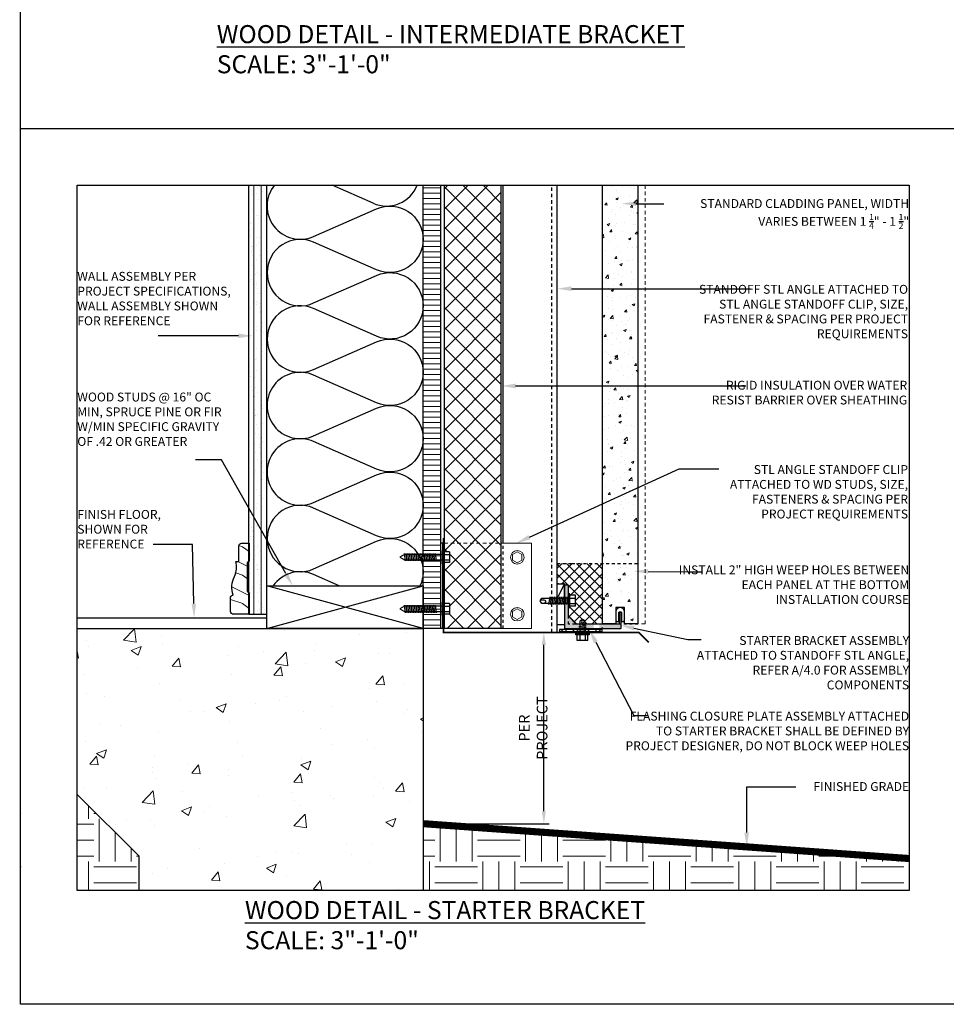
# Model space of a CAD drawing. Units: inches. Extents: x -795 to 872, y -483 to 852.
# Drawn here: x 236 to 269, y 596 to 631 of the extents above; entities that cross this region are included whole.
import ezdxf
from ezdxf import colors
from ezdxf.entities.mleader import LeaderData, LeaderLine
from ezdxf.math import Vec2, Vec3

# ---------------------------------------------------------------- set-up
doc = ezdxf.new("R2010")
doc.units = ezdxf.units.IN
doc.header["$MEASUREMENT"] = 0
for name, pattern in [('CENTER2', [1.125, 0.75, -0.125, 0.125, -0.125]), ('HIDDEN', [0.375, 0.25, -0.125]), ('HIDDEN2', [0.1875, 0.125, -0.0625])]:
    doc.linetypes.add(name, pattern=pattern)
for name, color, linetype, lineweight in [('A-Anno-Dims', 7, 'Continuous', 25), ('E2', 3, 'Continuous', 25), ('HATCH', 253, 'Continuous', 0)]:
    doc.layers.add(name, color=color, linetype=linetype, lineweight=lineweight)
for name, color, linetype in [('FASTENERS', 3, 'Continuous'), ('FINISH_MATERIAL', 40, 'Continuous'), ('FLASHING', 1, 'Continuous'), ('FLOOR_SLAB', 7, 'Continuous'), ('FTS_BRACKET', 5, 'Continuous'), ('FTS_CUSHION', 171, 'Continuous'), ('FTS_SHIM', 171, 'Continuous'), ('GRADE_LINE', 44, 'CENTER2'), ('INSECT_BARRIER', 171, 'Continuous'), ('INSUL_FURRING', 1, 'Continuous'), ('INSULATION', 241, 'Continuous'), ('NOTES', 7, 'Continuous'), ('SHEATHING', 1, 'Continuous'), ('STRUCTURE', 7, 'Continuous'), ('TitleText', 7, 'Continuous'), ('VENEER_PANEL', 1, 'Continuous')]:
    doc.layers.add(name, color=color, linetype=linetype)
doc.styles.add('AT00', font='romans.shx', dxfattribs={"width": 0.8})
doc.styles.add('SANS SERIF', font='sanss___.ttf', dxfattribs={"height": 0.09375})
doc.styles.add('TEXT', font='archstyl.shx')
doc.dimstyles.new('A-4', dxfattribs={"dimscale": 4, "dimtxt": 0.09375, "dimasz": 0.109375, "dimexe": 0.046875, "dimexo": 0.046875, "dimgap": 0.046875, "dimtad": 1, "dimdec": 3, "dimzin": 3, "dimdsep": 46, "dimlunit": 4, "dimtxsty": 'AT00', "dimblk": 'ARCHTICK', "dimcen": 0.046875, "dimdle": 0.0625, "dimclre": 256, "dimclrt": 256, "dimadec": 1, "dimazin": 0, "dimtfac": 0.75, "dimtdec": 3, "dimtofl": 0, "dimtmove": 2, "dimatfit": 3, "dimfxl": 1, "dimfrac": 1, "dimtolj": 1, "dimtzin": 0, "dimarcsym": 0})

# ---------------------------------------------------------------- blocks, each defined once
blk = doc.blocks.new('GRID - 3 INCH')
at = {"layer": 'Defpoints'}
blk.add_line((0, 30.798), (133.044, 30.798), dxfattribs=at)
for points in [[(0, 92.395), (133.044, 92.395), (133.044, 0), (0, 0)], [(2, 28.798), (31.261, 28.798), (31.261, 4), (2, 4)]]:
    blk.add_lwpolyline(points, close=True, dxfattribs=at)
blk = doc.blocks.new('*U2')
at = {"layer": 'HATCH'}
h = blk.add_hatch(dxfattribs=at)
h.set_pattern_fill('WOOD_1', color=256, style=0)
h.set_pattern_definition([(216.8699, (-15.07758, -53.5), (2.9999999, 2.0000001), [0.5, -4.5]), (206.5651, (-14.4776, -53.8), (-0.999999, -1.0000013), [1.118034, -1.118034]), (198.4349, (-14.47758, -54.3), (-2.0000004, -0.9999984), [0.632456, -2.529822])])
edge = h.paths.add_edge_path()
edge.add_line((0.679, 0.094), (0.679, 0.562))
edge.add_arc((0.573, 0.566), 0.106, 357.512, 443.3675)
edge.add_arc((-0.295, 0.939), 0.919, 343.1222, 385.0491)
edge.add_arc((1.151, 1.65), 0.692, 162.3933, 207.6916, ccw=False)
edge.add_line((0.491, 1.859), (0.382, 1.859))
edge.add_line((0.382, 1.859), (0.382, 2.391))
edge.add_arc((0.266, 2.386), 0.116, 2.3266, 78.8759)
edge.add_line((0.288, 2.5), (0.022, 2.5))
edge.add_line((0.022, 2.5), (0.022, 1.868))
edge.add_line((0.022, 1.868), (0.086, 1.805))
edge.add_line((0.086, 1.805), (0.086, 0.813))
edge.add_line((0.086, 0.813), (0.022, 0.75))
edge.add_line((0.022, 0.75), (0.022, 0))
edge.add_line((0.022, 0), (0.568, 0))
edge.add_arc((0.565, 0.116), 0.116, 271.1619, 347.8716)
at = {"layer": 'E2'}
blk.add_lwpolyline([(0.679, 0.094), (0.679, 0.562, 0.393182), (0.585, 0.672, 0.185009), (0.538, 1.328, -0.200266), (0.491, 1.859), (0.382, 1.859), (0.382, 2.391, 0.347011), (0.288, 2.5), (0.022, 2.5), (0.022, 1.868), (0.086, 1.805), (0.086, 0.813), (0.022, 0.75), (0.022, 0), (0.568, 0, 0.347795), (0.679, 0.092)], format="xyb", dxfattribs=at)
blk.add_arc((0.593, 0.083), 0.086, 6.1383, 7.49, dxfattribs=at)
blk = doc.blocks.new('1_Inch_Metal_Screw')
at = {"layer": 'FASTENERS'}
for p, q in [((-0.937, 0.095), (-1, 0)), ((-1, 0), (-0.937, -0.095)), ((0, 0.095), (-0.937, 0.095)), ((-0.665, -0.133), (-0.703, 0.133)), ((-0.608, -0.133), (-0.646, 0.133)), ((-0.551, -0.133), (-0.589, 0.133)), ((-0.494, -0.133), (-0.532, 0.133)), ((-0.437, -0.133), (-0.475, 0.133)), ((-0.38, -0.133), (-0.418, 0.133)), ((-0.323, -0.133), (-0.361, 0.133)), ((-0.266, -0.133), (-0.304, 0.133)), ((-0.209, -0.133), (-0.247, 0.133)), ((-0.152, -0.133), (-0.19, 0.133)), ((-0.095, -0.133), (-0.133, 0.133)), ((-0.038, -0.133), (-0.076, 0.133)), ((0, 0.237), (0.047, 0.237)), ((0, -0.237), (0, 0.237)), ((0.047, 0.237), (0.047, -0.237)), ((0.238, 0.19), (0.047, 0.19)), ((0.047, 0.095), (0.238, 0.095)), ((0.238, 0.19), (0.238, -0.19)), ((-0.937, -0.095), (0, -0.095)), ((0.047, -0.237), (0, -0.237)), ((0.047, -0.095), (0.238, -0.095)), ((0.238, -0.19), (0.047, -0.19))]:
    blk.add_line(p, q, dxfattribs=at)
for centre, radius, start, end in [((-0.985, -0.058), 0.196, 30.5913, 51.4657), ((-0.852, 0.019), 0.0423, 290.5488, 31.4629), ((-0.91, 0.176), 0.209, 248.4273, 290.5496)]:
    blk.add_arc(centre, radius, start, end, dxfattribs=at)
blk = doc.blocks.new('.5_Inch_Metal_Screw')
at = {"layer": 'FASTENERS'}
for p, q in [((-0.437, 0.095), (-0.5, 0)), ((-0.5, 0), (-0.437, -0.095)), ((0, 0.095), (-0.437, 0.095)), ((-0.247, -0.133), (-0.285, 0.133)), ((-0.19, -0.133), (-0.228, 0.133)), ((-0.133, -0.133), (-0.171, 0.133)), ((-0.076, -0.133), (-0.114, 0.133)), ((-0.019, -0.133), (-0.057, 0.133)), ((0, 0.237), (0.047, 0.237)), ((0, -0.237), (0, 0.237)), ((0.047, 0.237), (0.047, -0.237)), ((0.238, 0.19), (0.047, 0.19)), ((0.047, 0.095), (0.238, 0.095)), ((0.238, 0.19), (0.238, -0.19)), ((-0.437, -0.095), (0, -0.095)), ((0.047, -0.237), (0, -0.237)), ((0.047, -0.095), (0.238, -0.095)), ((0.238, -0.19), (0.047, -0.19))]:
    blk.add_line(p, q, dxfattribs=at)
for centre, radius, start, end in [((-0.485, -0.058), 0.196, 30.5913, 51.4657), ((-0.352, 0.019), 0.0423, 290.5488, 31.4629), ((-0.41, 0.176), 0.209, 248.4273, 290.5496)]:
    blk.add_arc(centre, radius, start, end, dxfattribs=at)
blk = doc.blocks.new('*D113')
at = {"layer": 'A-Anno-Dims', "lineweight": -2, "transparency": 16777216}
for p, q in [((254.652, 609.488), (254.484, 609.488)), ((250.612, 602.765), (254.859, 602.765))]:
    blk.add_line(p, q, dxfattribs=at)
at = {"layer": 'A-Anno-Dims', "color": 0, "lineweight": -2, "transparency": 16777216}
blk.add_line((254.672, 603.203), (254.672, 609.05), dxfattribs=at)
at = {"layer": 'A-Anno-Dims', "color": 0, "transparency": 16777216}
for points in [[(254.599, 609.05), (254.744, 609.05), (254.672, 609.488)], [(254.599, 603.203), (254.744, 603.203), (254.672, 602.765)]]:
    blk.add_solid(points, dxfattribs=at)
at = {"layer": 'Defpoints', "color": 0, "transparency": 16777216}
for p in [(254.672, 609.488), (254.84, 609.488), (250.425, 602.765)]:
    blk.add_point(p, dxfattribs=at)
at = {"layer": 'A-Anno-Dims', "transparency": 16777216, "insert": (254.297, 606.127), "char_height": 0.375, "attachment_point": 5, "rotation": 90, "style": 'AT00'}
blk.add_mtext('\\A1;PER PROJECT', dxfattribs=at)
blk = doc.blocks.new('Wood screw -2')
at = {"layer": 'FASTENERS'}
for p, q in [((-1.577, 0.095), (-1.75, 0)), ((-1.75, 0), (-1.577, -0.095)), ((-1.543, -0.133), (-1.581, 0.133)), ((-0.238, 0.095), (-1.577, 0.095)), ((-1.486, -0.133), (-1.524, 0.133)), ((-1.429, -0.133), (-1.467, 0.133)), ((-1.372, -0.133), (-1.41, 0.133)), ((-1.306, -0.133), (-1.344, 0.133)), ((-1.249, -0.133), (-1.287, 0.133)), ((-1.192, -0.133), (-1.23, 0.133)), ((-1.135, -0.133), (-1.173, 0.133)), ((-1.078, -0.133), (-1.116, 0.133)), ((-1.021, -0.133), (-1.059, 0.133)), ((-0.964, -0.133), (-1.002, 0.133)), ((-0.907, -0.133), (-0.945, 0.133)), ((-0.85, -0.133), (-0.888, 0.133)), ((-0.793, -0.133), (-0.831, 0.133)), ((-0.736, -0.133), (-0.774, 0.133)), ((-0.679, -0.133), (-0.717, 0.133)), ((-0.622, -0.133), (-0.66, 0.133)), ((-0.565, -0.133), (-0.603, 0.133)), ((-0.508, -0.133), (-0.546, 0.133)), ((-0.451, -0.133), (-0.489, 0.133)), ((-0.238, 0.237), (-0.19, 0.237)), ((-0.238, -0.237), (-0.238, 0.237)), ((-0.19, 0.237), (-0.19, -0.237)), ((0, 0.19), (-0.19, 0.19)), ((-0.19, 0.095), (0, 0.095)), ((0, 0.19), (0, -0.19)), ((-1.577, -0.095), (-0.238, -0.095)), ((-0.19, -0.237), (-0.238, -0.237)), ((-0.19, -0.095), (0, -0.095)), ((0, -0.19), (-0.19, -0.19))]:
    blk.add_line(p, q, dxfattribs=at)

msp = doc.modelspace()

# ---------------------------------------------------------------- hatches: boundary and pattern name
at = {"layer": 'HATCH'}
h = msp.add_hatch(dxfattribs=at)
h.set_pattern_fill('AR-SAND', color=256, scale=0.25, angle=270)
h.set_pattern_definition([(307.5, (419.81434, 529.61644), (0.48170594, 0.01574834), [0, -0.38, 0, -0.425, 0, -0.40625]), (277.5, (419.81434, 529.61644), (0.7055365, -0.4424442), [0, -0.205, 0, -0.3425, 0, -0.13125]), (237.5, (419.81434, 529.92394), (0.0014148, -0.7785355), [0, -0.125, 0, -0.45, 0, -0.5875]), (227.5, (419.81434, 529.92394), (0.219419, -0.7515317), [0, -0.0625, 0, -0.295, 0, -0.3375])])
h.paths.add_polyline_path([(244.799593, 611.566905), (244.299593, 611.566905), (244.299593, 610.129063), (244.799593, 610.129063)])
h.paths.add_polyline_path([(244.799593, 617.899187), (244.299593, 617.711923), (244.299593, 611.566905), (244.799593, 611.566905)])
h.paths.add_polyline_path([(244.799593, 619.986134), (244.299593, 620.056186), (244.299593, 617.711923), (244.799593, 617.899187)])
h.paths.add_polyline_path([(244.799593, 620.978302), (244.299593, 621.211323), (244.299593, 620.056186), (244.799593, 619.986134)])
h.paths.add_polyline_path([(244.799593, 625.212497), (244.299593, 625.212497), (244.299593, 621.211323), (244.799593, 620.978302)])
h = msp.add_hatch(dxfattribs=at)
h.set_pattern_fill('ANSI31', color=256, scale=2, angle=405)
h.set_pattern_definition([(90, (2960.72246, 12273.84955), (-0.25, 7e-17), [])])
h.paths.add_polyline_path([(244.845419, 625.212497), (244.345419, 625.212497), (244.345419, 610.129063), (244.845419, 610.129063)])
h = msp.add_hatch(dxfattribs=at)
h.set_pattern_fill('ANSI31', color=256, scale=1.5, angle=315, style=2)
h.set_pattern_definition([(0, (-24.5636, 1357.68488), (4e-17, 0.1875), [])])
h.paths.add_polyline_path([(251.049593, 625.212497), (250.424593, 625.212497), (250.424593, 609.629063), (251.049593, 609.629063)])
h = msp.add_hatch(dxfattribs=at)
h.set_pattern_fill('NET', color=256, scale=4, angle=45)
h.set_pattern_definition([(45, (-24.5636, 1357.6849), (-0.3535534, 0.3535534), []), (135, (-24.5636, 1357.6849), (-0.3535534, -0.3535534), [])])
h.paths.add_polyline_path([(253.174593, 612.629063), (251.174593, 612.629063), (251.174593, 612.327139), (251.349642, 612.327139), (251.349642, 611.947134), (251.174593, 611.947134), (251.174593, 610.5066), (251.349642, 610.5066), (251.349642, 610.126595), (251.174593, 610.126595), (251.174593, 609.629063), (252.799593, 609.629063), (252.799593, 611.027274), (253.174593, 611.027274)])
h.paths.add_polyline_path([(253.174593, 611.027274), (252.799593, 611.027274), (252.799593, 609.629063), (253.174593, 609.629063)], flags=17)
h.paths.add_polyline_path([(253.174593, 625.212497), (251.174593, 625.212497), (251.174593, 612.629063), (253.174593, 612.629063)])
h = msp.add_hatch(dxfattribs=at)
h.set_pattern_fill('AR-CONC', color=256, scale=0.125)
h.set_pattern_definition([(50, (-23.97086, 1357.6849), (0.8965752, -0.0784402), [0.09375, -1.03125]), (355, (-23.9709, 1357.6849), (-0.1734392, 0.9402402), [0.075, -0.825]), (100.45144, (-23.8961, 1357.67835), (0.7231361, 0.8618), [0.0796752, -0.8764276]), (46.1842, (-23.9709, 1357.9349), (1.3340517, -0.2068991), [0.140625, -1.546875]), (96.63564, (-23.8597, 1357.9176), (1.1683274, 1.2176483), [0.119513, -1.3146422]), (351.18416, (-23.9709, 1357.9349), (1.1683274, 1.2176483), [0.1125, -1.2375]), (21, (-23.84586, 1357.8724), (0.7461338, -0.5032736), [0.09375, -1.03125]), (326, (-23.8459, 1357.8724), (0.3041442, 0.9064376), [0.075, -0.825]), (71.45144, (-23.7837, 1357.83044), (1.050278, 0.4031639), [0.0796752, -0.8764276]), (37.5, (-23.97086, 1357.68488), (0.01519982, 0.41611732), [0, -0.815, 0, -0.8375, 0, -0.828125]), (7.5, (-23.97086, 1357.6849), (0.32883692, 0.49301464), [0, -0.4775, 0, -0.79625, 0, -0.315625]), (327.5, (-24.2496, 1357.6849), (0.66727805, -0.02819359), [0, -0.3125, 0, -0.975, 0, -1.29375]), (317.5, (-24.3746, 1357.6849), (0.7289827, 0.12513123), [0, -0.40625, 0, -0.6475, 0, -0.91875])])
h.paths.add_polyline_path([(257.204833, 625.212497), (257.504833, 625.212497), (257.979833, 625.212497), (257.979833, 609.78641), (257.504833, 609.78641), (257.504833, 610.364097), (257.204833, 610.364097), (257.204833, 609.78641), (256.729833, 609.78641), (256.729833, 625.212497)])
h = msp.add_hatch(color=256, dxfattribs=at)
h.dxf.hatch_style = 1
h.paths.add_polyline_path([(255.527333, 611.150357), (255.407333, 611.150357, 0.414213562), (255.392333, 611.135357), (255.392333, 610.695158), (255.542307, 610.695158), (255.542307, 610.837615), (255.542333, 611.135356, 0.414239487)])
h.paths.add_polyline_path([(257.392333, 610.189144, 0.43771979), (257.376141, 610.204097), (257.331141, 610.204097, 0.391091654), (257.317333, 610.189144), (257.317333, 609.914306), (257.392333, 609.914306)])
h.paths.add_polyline_path([(255.542333, 610.362639), (255.542307, 610.362639), (255.542307, 610.505158), (255.392333, 610.505158), (255.392333, 609.914306), (255.678385, 609.914306), (255.546727, 610.045964, -0.198912367), (255.542333, 610.05657)])
edge = h.paths.add_edge_path()
edge.add_line((256.426359, 609.629144), (256.426359, 609.779144))
edge.add_line((256.426359, 609.779144), (255.81976, 609.779144))
edge.add_arc((255.81976, 609.794144), 0.015, 225, 270, ccw=False)
edge.add_line((255.809153, 609.783538), (255.678385, 609.914306))
edge.add_line((255.678385, 609.914306), (255.392333, 609.914306))
edge.add_line((255.392333, 609.914306), (255.392333, 609.644144))
edge.add_arc((255.407333, 609.644144), 0.015, 180, 270)
edge.add_line((255.407333, 609.629144), (255.472333, 609.629144))
edge.add_line((255.472333, 609.629144), (256.426359, 609.629144))
edge = h.paths.add_edge_path()
edge.add_line((256.6257, 609.779144), (256.6257, 609.629144))
edge.add_line((256.6257, 609.629144), (257.377333, 609.629144))
edge.add_arc((257.377333, 609.644144), 0.015, 270, 360)
edge.add_line((257.392333, 609.644144), (257.392333, 609.914306))
edge.add_line((257.392333, 609.914306), (257.317333, 609.914306))
edge.add_line((257.317333, 609.914306), (257.317333, 609.794144))
edge.add_arc((257.302333, 609.794144), 0.015, -90, 0, ccw=False)
edge.add_line((257.302333, 609.779144), (257.077333, 609.779144))
edge.add_line((257.077333, 609.779144), (257.067333, 609.769144))
edge.add_line((257.067333, 609.769144), (257.057333, 609.779144))
edge.add_line((257.057333, 609.779144), (256.6257, 609.779144))
h = msp.add_hatch(dxfattribs=at)
h.set_pattern_fill('AR-CONC', color=256, scale=0.5)
h.set_pattern_definition([(50, (421.9393, 529.6164), (3.5863, -0.31376), [0.375, -4.125]), (355, (421.9393, 529.6164), (-0.69376, 3.76096), [0.3, -3.3]), (100.4514, (422.2382, 529.5903), (2.892544, 3.4472), [0.3187, -3.50571]), (46.1842, (421.9393, 530.6164), (5.33621, -0.8276), [0.5625, -6.1875]), (96.6356, (422.384, 530.5475), (4.67331, 4.87059), [0.47805, -5.25857]), (351.1842, (421.9393, 530.6164), (4.67331, 4.8706), [0.45, -4.95]), (21, (422.4393, 530.3664), (2.984535, -2.013094), [0.375, -4.125]), (326, (422.4393, 530.3664), (1.21658, 3.62575), [0.3, -3.3]), (71.4514, (422.688, 530.1987), (4.20111, 1.612656), [0.3187, -3.50571]), (37.5, (421.9393, 529.6164), (0.060799, 1.664469), [0, -3.26, 0, -3.35, 0, -3.3125]), (7.5, (421.9393, 529.6164), (1.315348, 1.972059), [0, -1.91, 0, -3.185, 0, -1.2625]), (327.5, (420.8243, 529.6164), (2.669112, -0.112774), [0, -1.25, 0, -3.9, 0, -5.175]), (317.5, (420.3243, 529.6164), (2.91593, 0.500525), [0, -1.625, 0, -2.59, 0, -3.675])])
h.paths.add_polyline_path([(238.259403, 609.629063), (238.259403, 603.794254), (240.424593, 601.629063), (240.424593, 600.41423), (250.424593, 600.41423), (250.424593, 609.629063)])
h = msp.add_hatch(dxfattribs=at)
h.set_pattern_fill('ANSI32', color=256, scale=0.75)
h.set_pattern_definition([(45, (-33.26093, 0), (-0.19887378, 0.19887378), []), (45, (-33.12835, 0), (-0.19887378, 0.19887378), [])])
h.paths.add_polyline_path([(256.7226, 609.589774), (255.2226, 609.589774), (255.2226, 609.527274), (256.7226, 609.527274)])
h = msp.add_hatch(dxfattribs=at)
h.set_pattern_fill('AR-CONC', color=256, scale=0.5)
h.set_pattern_definition([(50, (454.9737, 529.6164), (3.5863, -0.31376), [0.375, -4.125]), (355, (454.9737, 529.6164), (-0.693757, 3.76096), [0.3, -3.3]), (100.4514, (455.2725, 529.5903), (2.892544, 3.4472), [0.3187, -3.50571]), (46.1842, (454.9737, 530.6164), (5.33621, -0.8276), [0.5625, -6.1875]), (96.6356, (455.4184, 530.5475), (4.67331, 4.87059), [0.47805, -5.25857]), (351.1842, (454.9737, 530.6164), (4.67331, 4.8706), [0.45, -4.95]), (21, (455.4737, 530.3664), (2.984535, -2.013094), [0.375, -4.125]), (326, (455.4737, 530.3664), (1.216577, 3.62575), [0.3, -3.3]), (71.4514, (455.7224, 530.1987), (4.20111, 1.612656), [0.3187, -3.50571]), (37.5, (454.9737, 529.6164), (0.060799, 1.664469), [0, -3.26, 0, -3.35, 0, -3.3125]), (7.5, (454.9737, 529.6164), (1.315348, 1.972059), [0, -1.91, 0, -3.185, 0, -1.2625]), (327.5, (453.8587, 529.6164), (2.669112, -0.112774), [0, -1.25, 0, -3.9, 0, -5.175]), (317.5, (453.3587, 529.6164), (2.91593, 0.500525), [0, -1.625, 0, -2.59, 0, -3.675])])
h.paths.add_polyline_path([(267.92327, 607.629516), (267.924514, 608.129063), (267.237645, 607.879063)])
h.paths.add_polyline_path([(271.520336, 609.629063), (271.520336, 603.567662), (273.458935, 601.629063), (273.458935, 600.41423), (283.458935, 600.41423), (283.458935, 609.629063)])
h = msp.add_hatch(dxfattribs=at)
h.set_pattern_fill('EARTH', color=256, scale=6)
h.set_pattern_definition([(0, (423.3378, 529.6164), (1.5, 1.5), [1.5, -1.5]), (0, (423.3378, 530.179), (1.5, 1.5), [1.5, -1.5]), (0, (423.3378, 530.7414), (1.5, 1.5), [1.5, -1.5]), (90, (423.5253, 530.929), (-1.5, 1.5), [1.5, -1.5]), (90, (424.0878, 530.929), (-1.5, 1.5), [1.5, -1.5]), (90, (424.6503, 530.929), (-1.5, 1.5), [1.5, -1.5])])
edge = h.paths.add_edge_path()
edge.add_line((250.424593, 600.41423), (267.520336, 600.41423))
edge.add_arc((272.06932, 600.976896), 4.58365, 172.9488641, 187.0511359, ccw=False)
edge.add_line((267.520336, 601.539563), (250.424593, 602.765161))
edge.add_line((250.424593, 602.765161), (250.424593, 600.41423))
edge = h.paths.add_edge_path()
edge.add_line((236.276519, 600.41423), (236.288581, 603.233145))
edge.add_arc((317.335553, 600.984638), 81.078157, 178.41083573, 180.40309535)
edge.add_line((236.259403, 600.41423), (236.276519, 600.41423))
h.paths.add_polyline_path([(238.259403, 603.794254), (238.259403, 600.41423), (240.424593, 600.41423), (240.424593, 601.629063)])
at = {"layer": 'INSECT_BARRIER'}
h = msp.add_hatch(dxfattribs=at)
h.set_pattern_fill('ANSI37', color=256, scale=2)
h.set_pattern_definition([(45, (426.15709, 529.61644), (-0.1767767, 0.1767767), []), (135, (426.15709, 529.61644), (-0.1767767, -0.1767767), [])])
h.paths.add_polyline_path([(256.729833, 611.914306), (255.141881, 611.914306), (255.141881, 611.199007), (255.392333, 611.199007), (255.392333, 611.150357), (255.542307, 611.150357), (255.542307, 610.837615), (255.589792, 610.837615), (255.589792, 610.79013), (255.779856, 610.79013), (255.779856, 610.410125), (255.589792, 610.410125), (255.589792, 610.362639), (255.542307, 610.362639), (255.542307, 610.049897), (255.809153, 609.783538), (256.729833, 609.779144)])

# ---------------------------------------------------------------- linework, layer by layer
at = {"layer": 'FINISH_MATERIAL'}
msp.add_line((238.259403, 610.004063), (244.924593, 610.004063), dxfattribs=at)
at = {"layer": 'FLASHING', "const_width": 0.0625}
msp.add_lwpolyline([(251.144267, 612.809353), (251.144267, 609.487985), (258.009261, 609.487985), (258.362814, 609.134431)], dxfattribs=at)
at = {"layer": 'FLOOR_SLAB'}
for p, q in [((238.259403, 609.629063), (250.424593, 609.629063)), ((250.424593, 609.629063), (250.424593, 600.41423)), ((238.259403, 603.794254), (240.424593, 601.629063)), ((240.424593, 601.629063), (240.424593, 600.41423))]:
    msp.add_line(p, q, dxfattribs=at)
at = {"layer": 'FTS_BRACKET', "lineweight": -3}
msp.add_lwpolyline([(255.542333, 610.05657), (255.542333, 611.135357, 0.414213562), (255.527333, 611.150357), (255.407333, 611.150357, 0.414213562), (255.392333, 611.135357), (255.392333, 609.644144, 0.414213562), (255.407333, 609.629144), (255.472333, 609.629144), (255.768546, 609.629144), (257.377333, 609.629144, 0.414213562), (257.392333, 609.644144), (257.392333, 610.189144, 0.414213562), (257.377333, 610.204144), (257.332333, 610.204144, 0.414213562), (257.317333, 610.189144), (257.317333, 609.794144, -0.414213562), (257.302333, 609.779144), (257.077333, 609.779144), (257.067333, 609.769144), (257.057333, 609.779144), (255.81976, 609.779144, -0.198912367), (255.809153, 609.783538), (255.546727, 610.045964, -0.198912367)], format="xyb", close=True, dxfattribs=at)
at = {"layer": 'FTS_CUSHION', "linetype": 'CENTER2'}
msp.add_lwpolyline([(257.454833, 609.874097, 0.414213562), (257.504833, 609.924097), (257.504833, 610.214097, 1), (257.204833, 610.214097), (257.204833, 609.924097, 0.414213562), (257.254833, 609.874097), (257.309833, 609.874097), (257.309833, 610.194097, -0.414213562), (257.319833, 610.204097), (257.389833, 610.204097, -0.414213562), (257.399833, 610.194097), (257.399833, 609.874097)], format="xyb", close=True, dxfattribs=at)
at = {"layer": 'FTS_SHIM'}
msp.add_lwpolyline([(255.392381, 610.699007), (255.392381, 609.757473), (255.142381, 609.757473), (255.142381, 610.699007), (255.392381, 610.699007), (255.392381, 611.199007), (255.142381, 610.699007), (255.142381, 611.199007), (255.392381, 611.199007)], dxfattribs=at)
at = {"layer": 'GRADE_LINE', "linetype": 'Continuous', "const_width": 0.25}
msp.add_lwpolyline([(250.424593, 602.765161), (267.520336, 601.539563)], dxfattribs=at)
at = {"layer": 'HATCH', "linetype": 'HIDDEN2'}
for p, q in [((251.174593, 612.629063), (253.174593, 612.629063)), ((256.7226, 611.027274), (256.7226, 609.589774))]:
    msp.add_line(p, q, dxfattribs=at)
at = {"layer": 'HATCH'}
for p, q in [((254.237093, 612.629063), (253.174593, 612.629063)), ((254.237093, 609.629063), (254.237093, 612.629063)), ((254.237093, 609.629063), (253.174593, 609.629063))]:
    msp.add_line(p, q, dxfattribs=at)
at = {"layer": 'HATCH', "linetype": 'HIDDEN2'}
msp.add_lwpolyline([(258.229833, 625.212497), (258.229833, 625.212497), (258.229833, 609.78641), (257.979833, 609.78641)], dxfattribs=at)
at = {"layer": 'HATCH'}
for points in [[(253.737093, 612.319066), (253.572546, 612.224064), (253.572546, 612.034062), (253.737093, 611.939061), (253.90164, 612.034062), (253.90164, 612.224064)], [(253.737093, 609.939061), (253.572546, 610.034062), (253.572546, 610.224064), (253.737093, 610.319066), (253.90164, 610.224064), (253.90164, 610.034062)]]:
    msp.add_lwpolyline(points, close=True, dxfattribs=at)
for centre in [(253.737093, 612.129063), (253.737093, 610.129063)]:
    msp.add_circle(centre, 0.237488, dxfattribs=at)
at = {"layer": 'INSECT_BARRIER', "linetype": 'HIDDEN2', "ltscale": 0.375}
msp.add_lwpolyline([(257.979833, 609.779144), (255.542333, 609.779144), (255.542333, 611.13574), (255.392381, 611.199007), (255.142381, 611.199007), (255.141881, 611.914306), (255.664274, 611.914306), (257.979833, 611.914306)], close=True, dxfattribs=at)
at = {"layer": 'INSUL_FURRING'}
for p, q in [((251.174593, 609.629063), (251.174593, 625.212497)), ((253.174593, 609.629063), (253.174593, 625.212497)), ((253.237093, 612.629063), (253.237093, 625.212497)), ((255.141881, 609.487985), (255.141881, 625.212497)), ((251.174593, 612.629063), (251.049593, 612.629063)), ((251.112093, 609.629063), (251.112093, 612.629063)), ((253.237093, 609.629063), (251.049593, 609.629063))]:
    msp.add_line(p, q, dxfattribs=at)
at = {"layer": 'INSUL_FURRING', "linetype": 'HIDDEN2'}
msp.add_line((254.954381, 609.487985), (254.954381, 625.212497), dxfattribs=at)
at = {"layer": 'INSUL_FURRING', "linetype": 'HIDDEN', "ltscale": 0.25}
msp.add_line((253.237093, 609.629063), (253.237093, 612.629063), dxfattribs=at)
at = {"layer": 'INSUL_FURRING'}
msp.add_lwpolyline([(256.7226, 609.589774), (255.2226, 609.589774), (255.2226, 609.527274), (256.7226, 609.527274)], close=True, dxfattribs=at)
at = {"layer": 'INSULATION'}
msp.add_line((248.666576, 624.578562), (247.223167, 625.212497), dxfattribs=at)
for points in [[(245.193517, 625.212497, 0.784998599), (246.574098, 623.409841), (248.785906, 624.381252, -0.541322674), (250.424593, 623.311186, -0.541322674), (248.785906, 622.24112), (246.574098, 623.212531, 0.541322674), (244.935411, 622.142464, 0.541322674), (246.574098, 621.072398), (248.785906, 622.043809, -0.541322674), (250.424593, 620.973743, -0.541322674), (248.785906, 619.903677), (246.574098, 620.875088, 0.541322674), (244.935411, 619.805022, 0.541322674), (246.574098, 618.734956), (248.785906, 619.706367, -0.541322674), (250.424593, 618.636301, -0.541322674), (248.785906, 617.566235), (246.574098, 618.537646, 1.531388478), (246.574098, 616.397514), (248.785906, 617.368925, -0.541322674), (250.424593, 616.298859, -0.541322674), (248.785906, 615.228792), (246.574098, 616.200203, 1.531388478), (246.574098, 614.060071), (248.785906, 615.031482, -0.541322674), (250.424593, 613.961416, -0.541322674), (248.785906, 612.89135), (246.574098, 613.862761, 0.541322674), (244.935411, 612.792695, 0.541322674), (246.574098, 611.722629), (248.785906, 612.69404, -0.541322674), (250.424593, 611.623974, -0.109753771), (250.314632, 611.129063, -0.109753771)], [(247.476333, 611.129063), (246.574098, 611.525319, 0.356592608), (245.149204, 611.129063, 0.356592608)]]:
    msp.add_lwpolyline(points, format="xyb", dxfattribs=at)
msp.add_arc((249.136542, 625.648628), 1.168721, 246.2892477, 338.0888084, dxfattribs=at)
at = {"layer": 'SHEATHING'}
for p, q in [((244.299593, 610.129063), (244.299593, 625.212497)), ((244.924593, 609.629063), (244.924593, 625.212497)), ((251.049593, 609.629063), (251.049593, 625.212497)), ((244.299593, 610.129063), (244.924593, 610.129063)), ((251.049593, 609.629063), (250.424593, 609.629063))]:
    msp.add_line(p, q, dxfattribs=at)
at = {"layer": 'STRUCTURE'}
for p, q in [((250.424593, 609.629063), (250.424593, 625.212497)), ((250.424593, 609.629063), (244.924593, 611.129063)), ((244.924593, 609.629063), (250.424593, 611.129063))]:
    msp.add_line(p, q, dxfattribs=at)
msp.add_lwpolyline([(250.424593, 609.629063), (244.924593, 609.629063), (244.924593, 611.129063), (250.424593, 611.129063)], close=True, dxfattribs=at)
at = {"layer": 'VENEER_PANEL'}
msp.add_lwpolyline([(257.979833, 625.212497), (257.979833, 609.78641), (257.504833, 609.78641), (257.504833, 610.364097), (257.204833, 610.364097), (257.204833, 609.78641), (256.729833, 609.78641), (256.729833, 625.212497)], dxfattribs=at)

# ---------------------------------------------------------------- block references
at = {"layer": 'Defpoints'}
msp.add_blockref('GRID - 3 INCH', (236.259403, 596.41423), dxfattribs=at)
at = {"layer": 'FASTENERS', "xscale": -1, "rotation": 180}
msp.add_blockref('1_Inch_Metal_Screw', (255.542333, 610.604037), dxfattribs=at)
at = {"layer": 'FINISH_MATERIAL', "xscale": -1}
msp.add_blockref('*U2', (244.322011, 610.129063), dxfattribs=at)
at = {"layer": 'HATCH'}
for p in [(251.349642, 612.137137), (251.349642, 610.316597)]:
    msp.add_blockref('Wood screw -2', p, dxfattribs=at)
at = {"layer": 'VENEER_PANEL', "rotation": 270}
msp.add_blockref('.5_Inch_Metal_Screw', (256.032211, 609.449155), dxfattribs=at)

# ---------------------------------------------------------------- texts
at = {"layer": 'NOTES', "char_height": 0.3125, "style": 'TEXT'}
for s, insert, width, attachment_point in [('\\A1;STANDARD CLADDING PANEL, WIDTH VARIES BETWEEN 1 {\\H0.7x;\\S1/4;}" - 1 {\\H0.7x;\\S1/2;}"', (267.520336, 624.725145), 8.7974451, 3), ('\\A1;WALL ASSEMBLY PER PROJECT SPECIFICATIONS, WALL ASSEMBLY SHOWN FOR REFERENCE', (238.259403, 622.166122), 5.59170969, 1), (' RIGID INSULATION OVER WATER RESIST BARRIER OVER SHEATHING', (267.453247, 618.337495), 6.98479236, 3), ('\\A1;FINISH FLOOR, SHOWN FOR REFERENCE', (238.259403, 613.795317), 4.52531815, 1), ('INSTALL 2" HIGH WEEP HOLES BETWEEN EACH PANEL AT THE BOTTOM INSTALLATION COURSE', (267.520336, 611.845238), 8.11566857, 3), ('FLASHING CLOSURE PLATE ASSEMBLY ATTACHED TO STARTER BRACKET SHALL BE DEFINED BY PROJECT DESIGNER, DO NOT BLOCK WEEP HOLES', (267.520336, 606.702418), 9.98124467, 3), ('FINISHED GRADE', (267.520336, 604.226917), 9.17951455, 3)]:
    msp.add_mtext(s, dxfattribs=dict(at, insert=insert, width=width, attachment_point=attachment_point))
for s, width, insert, attachment_point in [('\\A1;STANDOFF STL ANGLE ATTACHED TO STL ANGLE STANDOFF CLIP, SIZE, FASTENER & SPACING PER PROJECT REQUIREMENTS', 7.44577609, (267.482425, 621.709525), 3), ('\\A1;WOOD STUDS @ 16" OC MIN, SPRUCE PINE OR FIR W/MIN SPECIFIC GRAVITY OF .42 OR GREATER', 5.53941399, (238.259403, 617.922724), 1), ('\\A1;STL ANGLE STANDOFF CLIP ATTACHED TO WD STUDS, SIZE, FASTENERS & SPACING PER PROJECT REQUIREMENTS', 7.44577609, (267.482425, 615.371917), 3), ('\\A1;STARTER BRACKET ASSEMBLY ATTACHED TO STANDOFF STL ANGLE, REFER A/4.0 FOR ASSEMBLY COMPONENTS', 7.66672781, (267.520336, 609.362373), 3)]:
    msp.add_mtext_dynamic_manual_height_columns(s, width=width, gutter_width=1, heights=[0], dxfattribs=dict(at, insert=insert, attachment_point=attachment_point))
at = {"layer": 'TitleText', "char_height": 0.6350313, "width": 22.5158809, "attachment_point": 1, "style": 'SANS SERIF'}
for s, insert in [('\\pi2.418;{\\LWOOD DETAIL - INTERMEDIATE BRACKET \\P\\pi8.2213;}SCALE: 3"-1\'-0"', (241.631161, 630.842623)), ('\\pi3.628;{\\LWOOD DETAIL - STARTER BRACKET\\P\\pi8.2213;}SCALE: 3"-1\'-0"', (241.853363, 600.044355))]:
    msp.add_mtext(s, dxfattribs=dict(at, insert=insert))

# ---------------------------------------------------------------- dimensions: what is measured, and where the dimension line sits
at = {"layer": 'A-Anno-Dims'}
dim = msp.add_linear_dim(base=(254.671527, 609.487985), p1=(250.424593, 602.765161), p2=(254.839947, 609.487985), angle=90, text='PER PROJECT', dimstyle='A-4', override={"dimsah": 1}, dxfattribs=at)
dim.commit()
dim.dimension.update_dxf_attribs({"geometry": '*D113', "text_midpoint": (254.296527, 606.126573)})

# ---------------------------------------------------------------- leaders
at = {"layer": 'NOTES'}
ml = msp.add_multileader_mtext('Standard', dxfattribs=at)
ml.set_content('', color=256)
ml.set_leader_properties()
ml.build(insert=Vec2(0, 0))
ml.multileader.update_dxf_attribs({"text_right_attachment_type": 6, "dogleg_length": 0.36, "arrow_head_size": 0.5})
ctx = ml.context
ctx.base_point, ctx.char_height, ctx.arrow_head_size, ctx.landing_gap_size, ctx.plane_origin = Vec3(258.897726, 624.564497), 0.18, 0.5, 0.09, Vec3(254.127811, 624.254661)
ctx.right_attachment = 6
notes = []
notes.append((ctx, [(0, (1, 1, 0), (258.687245, 624.564497), (1, 0), 0.210481, [(0, [(257.410502, 624.564741)], 0, [])])]))
ctx.mtext.insert, ctx.mtext.flow_direction = Vec3(258.987726, 624.654497), 5
ml = msp.add_multileader_mtext('Standard', dxfattribs=at)
ml.set_content('', color=256)
ml.set_leader_properties()
ml.build(insert=Vec2(0, 0))
ml.multileader.update_dxf_attribs({"text_right_attachment_type": 6, "dogleg_length": 0.36, "arrow_head_size": 0.5})
ctx = ml.context
ctx.base_point, ctx.char_height, ctx.arrow_head_size, ctx.landing_gap_size, ctx.plane_origin = Vec3(261.941061, 621.575983), 0.18, 0.5, 0.09, Vec3(272.260733, 618.088644)
ctx.right_attachment = 6
notes.append((ctx, [(1, (1, 1, 0), (261.0728, 621.575983), (1, 0), 0.868261, [(0, [(255.141881, 621.575983)], 0, [])])]))
ctx.mtext.insert, ctx.mtext.flow_direction = Vec3(262.031061, 621.665983), 5
ml = msp.add_multileader_mtext('Standard', dxfattribs=at)
ml.set_content('', color=256)
ml.set_leader_properties()
ml.build(insert=Vec2(0, 0))
ml.multileader.update_dxf_attribs({"text_right_attachment_type": 6, "dogleg_length": 0.36, "arrow_head_size": 0.5})
ctx = ml.context
ctx.base_point, ctx.char_height, ctx.arrow_head_size, ctx.landing_gap_size, ctx.plane_origin, ctx.plane_x_axis, ctx.plane_y_axis = Vec3(241.108405, 619.918126), 0.18, 0.5, 0.09, Vec3(249.561393, 627.122451), Vec3(-1, 0), Vec3(0, -1)
ctx.right_attachment = 6
notes.append((ctx, [(0, (1, 1, 0), (241.900228, 619.918126), (-1, 0), 0.791822, [(0, [(244.424593, 619.918126)], 0, [])])]))
ctx.mtext.insert, ctx.mtext.text_direction, ctx.mtext.rotation, ctx.mtext.flow_direction = Vec3(241.018405, 619.828126), Vec3(-1, 0), 3.141592654, 5
ml = msp.add_multileader_mtext('Standard', dxfattribs=at)
ml.set_content('', color=256)
ml.set_leader_properties()
ml.build(insert=Vec2(0, 0))
ml.multileader.update_dxf_attribs({"text_right_attachment_type": 6, "dogleg_length": 0.36, "arrow_head_size": 0.5})
ctx = ml.context
ctx.base_point, ctx.char_height, ctx.arrow_head_size, ctx.landing_gap_size, ctx.plane_origin, ctx.plane_x_axis, ctx.plane_y_axis = Vec3(261.870797, 618.064957), 0.18, 0.5, 0.09, Vec3(255.808754, 626.538911), Vec3(-1, 0), Vec3(0, -1)
ctx.right_attachment, ctx.text_align_type = 6, 2
notes.append((ctx, [(0, (1, 1, 0), (261.035362, 618.154957), (1, 0), 0.655435, [(0, [(253.174593, 618.154957)], 0, [])])]))
ctx.mtext.insert, ctx.mtext.text_direction, ctx.mtext.rotation, ctx.mtext.alignment, ctx.mtext.flow_direction = Vec3(261.780797, 617.974957), Vec3(-1, 0), 3.141592654, 3, 5
ml = msp.add_multileader_mtext('Standard', dxfattribs=at)
ml.set_content('', color=256)
ml.set_leader_properties()
ml.build(insert=Vec2(0, 0))
ml.multileader.update_dxf_attribs({"text_right_attachment_type": 6, "dogleg_length": 0.36, "arrow_head_size": 0.5})
ctx = ml.context
ctx.base_point, ctx.char_height, ctx.arrow_head_size, ctx.landing_gap_size, ctx.plane_origin = Vec3(242.330058, 615.64251), 0.18, 0.5, 0.09, Vec3(229.927958, 608.818037)
ctx.right_attachment, ctx.text_align_type = 6, 2
notes.append((ctx, [(1, (1, 1, 0), (243.329573, 615.55251), (-1, 0), 0.819514, [(0, [(245.83664, 611.129063)], 0, [])])]))
ctx.mtext.insert, ctx.mtext.alignment, ctx.mtext.flow_direction = Vec3(242.420058, 615.73251), 3, 5
ml = msp.add_multileader_mtext('Standard', dxfattribs=at)
ml.set_content('', color=256)
ml.set_leader_properties()
ml.build(insert=Vec2(0, 0))
ml.multileader.update_dxf_attribs({"text_right_attachment_type": 6, "dogleg_length": 0.36, "arrow_head_size": 0.5})
ctx = ml.context
ctx.base_point, ctx.char_height, ctx.arrow_head_size, ctx.landing_gap_size, ctx.plane_origin = Vec3(260.824822, 615.238374), 0.18, 0.5, 0.09, Vec3(272.260733, 611.751035)
ctx.right_attachment = 6
notes.append((ctx, [(1, (1, 1, 0), (259.428406, 615.238374), (1, 0), 1.396416, [(0, [(253.705843, 612.629063)], 0, [])])]))
ctx.mtext.insert, ctx.mtext.flow_direction = Vec3(260.914822, 615.328374), 5
ml = msp.add_multileader_mtext('Standard', dxfattribs=at)
ml.set_content('', color=256)
ml.set_leader_properties()
ml.build(insert=Vec2(0, 0))
ml.multileader.update_dxf_attribs({"text_right_attachment_type": 6, "dogleg_length": 0.36, "arrow_head_size": 0.5})
ctx = ml.context
ctx.base_point, ctx.char_height, ctx.arrow_head_size, ctx.landing_gap_size, ctx.plane_origin, ctx.plane_x_axis, ctx.plane_y_axis = Vec3(240.934056, 612.576606), 0.18, 0.5, 0.09, Vec3(251.735464, 619.780931), Vec3(-1, 0), Vec3(0, -1)
ctx.right_attachment = 6
notes.append((ctx, [(0, (1, 1, 0), (242.310827, 612.576606), (-1, 0), 1.376771, [(0, [(242.370194, 610.004063)], 0, [])])]))
ctx.mtext.insert, ctx.mtext.text_direction, ctx.mtext.rotation, ctx.mtext.flow_direction = Vec3(240.844056, 612.486606), Vec3(-1, 0), 3.141592654, 5
ml = msp.add_multileader_mtext('Standard', dxfattribs=at)
ml.set_content('', color=256)
ml.set_leader_properties()
ml.build(insert=Vec2(0, 0))
ml.multileader.update_dxf_attribs({"text_right_attachment_type": 6, "dogleg_length": 0.36, "arrow_head_size": 0.5})
ctx = ml.context
ctx.base_point, ctx.char_height, ctx.arrow_head_size, ctx.landing_gap_size, ctx.plane_origin = Vec3(260.205754, 611.620655), 0.18, 0.5, 0.09, Vec3(253.203487, 608.854117)
ctx.right_attachment = 6
notes.append((ctx, [(0, (1, 1, 0), (259.735028, 611.620655), (1, 0), 0.470726, [(0, [(257.83866, 611.638379)], 0, [])])]))
ctx.mtext.insert, ctx.mtext.flow_direction = Vec3(260.295754, 611.710655), 5
ml = msp.add_multileader_mtext('Standard', dxfattribs=at)
ml.set_content('', color=256)
ml.set_leader_properties()
ml.build(insert=Vec2(0, 0))
ml.multileader.update_dxf_attribs({"text_right_attachment_type": 6, "dogleg_length": 0.36, "arrow_head_size": 0.5})
ctx = ml.context
ctx.base_point, ctx.char_height, ctx.arrow_head_size, ctx.landing_gap_size, ctx.plane_origin = Vec3(260.205754, 609.241361), 0.18, 0.5, 0.09, Vec3(253.203487, 606.474823)
ctx.right_attachment = 6
notes.append((ctx, [(0, (1, 1, 0), (259.735028, 609.241361), (1, 0), 0.470726, [(0, [(257.353176, 609.744569)], 0, [])])]))
ctx.mtext.insert, ctx.mtext.flow_direction = Vec3(260.295754, 609.331361), 5
ml = msp.add_multileader_mtext('Standard', dxfattribs=at)
ml.set_content('', color=256)
ml.set_leader_properties()
ml.build(insert=Vec2(0, 0))
ml.multileader.update_dxf_attribs({"text_right_attachment_type": 6, "dogleg_length": 0.36, "arrow_head_size": 0.5})
ctx = ml.context
ctx.base_point, ctx.char_height, ctx.arrow_head_size, ctx.landing_gap_size, ctx.plane_origin = Vec3(258.315152, 606.567461), 0.18, 0.5, 0.09, Vec3(254.623008, 599.166022)
ctx.right_attachment = 6
notes.append((ctx, [(0, (1, 1, 0), (257.834017, 606.567461), (1, 0), 0.481134, [(0, [(256.269114, 609.589774)], 0, [])])]))
ctx.mtext.insert, ctx.mtext.flow_direction = Vec3(258.405152, 606.657461), 5
ml = msp.add_multileader_mtext('Standard', dxfattribs=at)
ml.set_content('', color=256)
ml.set_leader_properties()
ml.build(insert=Vec2(0, 0))
ml.multileader.update_dxf_attribs({"text_right_attachment_type": 6, "dogleg_length": 0.36, "arrow_head_size": 0.5})
ctx = ml.context
ctx.base_point, ctx.char_height, ctx.arrow_head_size, ctx.landing_gap_size, ctx.plane_origin = Vec3(263.534917, 604.057796), 0.18, 0.5, 0.09, Vec3(254.623008, 596.690521)
ctx.right_attachment = 6
notes.append((ctx, [(0, (1, 1, 0), (261.806389, 604.057796), (1, 0), 1.728528, [(0, [(261.806389, 601.949197)], 0, [])])]))
ctx.mtext.insert, ctx.mtext.flow_direction = Vec3(263.624917, 604.147796), 5
for ctx, leaders in notes:
    for number, flags, end, landing, length, lines in leaders:
        leader = LeaderData()
        leader.index, (leader.has_last_leader_line, leader.has_dogleg_vector, leader.attachment_direction) = number, flags
        leader.last_leader_point, leader.dogleg_vector, leader.dogleg_length = Vec3(end), Vec3(landing), length
        for number, points, colour, breaks in lines:
            line = LeaderLine()
            line.index, line.vertices, line.color, line.breaks = number, Vec3.list(points), colors.encode_raw_color(colour), breaks
            leader.lines.append(line)
        ctx.leaders.append(leader)

doc.saveas('drawing.dxf')
